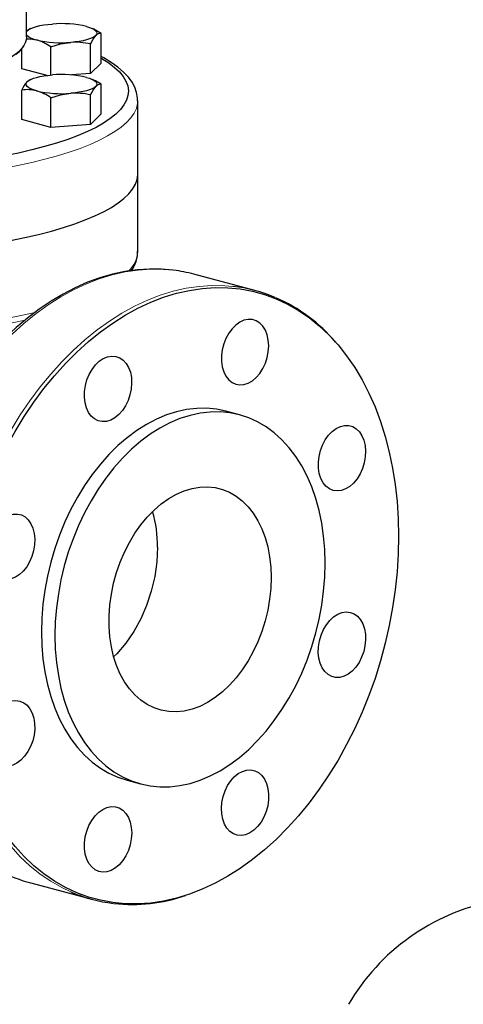
# Model space of a CAD drawing. Units: inches. Extents: x 0.5 to 30.5, y 0.5 to 21.
# Drawn here: x 23.1 to 25.1, y 10 to 14.3 of the extents above; entities that cross this region are included whole.
import ezdxf

# ---------------------------------------------------------------- set-up
doc = ezdxf.new("R2010")
doc.units = ezdxf.units.IN
doc.header["$MEASUREMENT"] = 0
doc.linetypes.add('SLD-Solid', pattern=[0])

msp = doc.modelspace()

# ---------------------------------------------------------------- linework, layer by layer
at = {"color": 7, "linetype": 'SLD-Solid', "lineweight": 30}
for p, q in [((23.1485, 14.1971), (23.1485, 14.4964)), ((23.1485, 14.2212), (23.1511, 14.2243)), ((23.1609, 14.2311), (23.1511, 14.2243)), ((23.1649, 14.2335), (23.1607, 14.2315)), ((23.4416, 14.2308), (23.436, 14.2335)), ((23.473, 14.0834), (23.473, 14.2127)), ((23.128, 14.0586), (23.128, 14.1474)), ((23.2543, 14.031), (23.2543, 14.1541)), ((23.4268, 14.0372), (23.4268, 14.1664)), ((23.2374, 14.0293), (23.128, 14.0586)), ((23.473, 14.0834), (23.4268, 14.0372)), ((23.1609, 14.0089), (23.1511, 14.0022)), ((23.1649, 14.0114), (23.1607, 14.0093)), ((23.4268, 14.0372), (23.3439, 14.0312)), ((23.4416, 14.0087), (23.436, 14.0114)), ((23.128, 13.8365), (23.128, 13.9657)), ((23.473, 13.8612), (23.473, 13.9905)), ((23.2543, 13.8026), (23.2543, 13.9319)), ((23.4268, 13.815), (23.4268, 13.9443)), ((23.633, 13.9198), (23.6329, 13.9192)), ((23.633, 13.5986), (23.633, 13.9198)), ((23.2543, 13.8026), (23.128, 13.8365)), ((23.473, 13.8612), (23.4268, 13.815)), ((23.4268, 13.815), (23.2543, 13.8026)), ((23.633, 13.262), (23.633, 13.5986)), ((24.1438, 13.0909), (23.8776, 13.1622)), ((24.0768, 12.5481), (24.0179, 12.5639)), ((23.5866, 10.954), (23.6455, 10.9382)), ((23.166, 10.5059), (23.4322, 10.4346))]:
    msp.add_line(p, q, dxfattribs=at)
at = {"color": 7, "linetype": 'SLD-Solid', "lineweight": 30, "flags": 128}
for points in [[(23.1511, 14.2243), (23.1494, 14.2226), (23.1485, 14.2212)], [(23.1511, 14.2243), (23.1576, 14.2294), (23.1665, 14.2343), (23.1778, 14.2388), (23.1911, 14.2429), (23.2063, 14.2465), (23.2232, 14.2495), (23.2413, 14.2519), (23.2605, 14.2536)], [(23.4099, 14.2429), (23.4232, 14.2388), (23.4344, 14.2343), (23.4434, 14.2294), (23.4499, 14.2243), (23.4538, 14.219), (23.4552, 14.2136), (23.4538, 14.2082), (23.4499, 14.2029)], [(23.473, 14.2127), (23.4489, 14.2271), (23.4414, 14.2305)], [(23.1485, 14.1971), (23.1481, 14.1908), (23.1441, 14.174), (23.1354, 14.1573), (23.1222, 14.1409), (23.1044, 14.1248), (23.0823, 14.1091), (23.0559, 14.0938), (23.0254, 14.0791), (22.9909, 14.0651), (22.9527, 14.0518), (22.9108, 14.0393), (22.8657, 14.0276), (22.8174, 14.0169), (22.7663, 14.0071), (22.7127, 13.9984), (22.6568, 13.9908), (22.5989, 13.9843), (22.5394, 13.9789), (22.4787, 13.9748), (22.4169, 13.9718), (22.3545, 13.9701), (22.2918, 13.9697), (22.2291, 13.9704), (22.1668, 13.9725), (22.1053, 13.9757), (22.0448, 13.9801), (21.9857, 13.9858), (21.9283, 13.9926), (21.8729, 14.0005), (21.8199, 14.0095), (21.7695, 14.0195), (21.722, 14.0304), (21.6776, 14.0423), (21.6367, 14.055), (21.5993, 14.0685), (21.5658, 14.0828), (21.5363, 14.0976), (21.511, 14.113), (21.4899, 14.1288), (21.4733, 14.145), (21.4612, 14.1615), (21.4537, 14.1782), (21.4508, 14.195), (21.4508, 14.1971)], [(23.1457, 14.189), (23.1653, 14.1888), (23.1911, 14.1843)], [(23.4499, 14.2029), (23.4434, 14.1977), (23.4344, 14.1929), (23.4232, 14.1884), (23.4099, 14.1843), (23.3946, 14.1807), (23.3778, 14.1777), (23.3597, 14.1753), (23.3405, 14.1736)], [(23.4268, 14.1664), (23.4381, 14.1874), (23.4499, 14.2029)], [(23.2543, 14.1541), (23.2965, 14.1667), (23.3405, 14.1736)], [(23.473, 14.1051), (23.4763, 14.1031), (23.5062, 14.084), (23.5317, 14.0644), (23.5528, 14.0445), (23.5695, 14.0243), (23.5816, 14.0038), (23.5891, 13.9832), (23.592, 13.9625), (23.5902, 13.9418), (23.5839, 13.9212), (23.5729, 13.9006), (23.5574, 13.8803), (23.5374, 13.8603), (23.513, 13.8407), (23.4842, 13.8215), (23.4511, 13.8027), (23.414, 13.7846), (23.3729, 13.767), (23.3279, 13.7502), (23.2792, 13.7341), (23.227, 13.7188), (23.1716, 13.7043), (23.1129, 13.6908), (23.0514, 13.6783), (22.9872, 13.6667), (22.9205, 13.6563), (22.8516, 13.6468), (22.7808, 13.6386), (22.7082, 13.6314), (22.6341, 13.6255), (22.5589, 13.6207), (22.4827, 13.6172), (22.4058, 13.6148), (22.3286, 13.6138), (22.2513, 13.6139), (22.1741, 13.6153), (22.0974, 13.6179), (22.0215, 13.6218), (21.9465, 13.6268), (21.8728, 13.6331), (21.8006, 13.6405), (21.7302, 13.6491), (21.6618, 13.6588), (21.5957, 13.6695), (21.5322, 13.6813), (21.4714, 13.6941), (21.4135, 13.7079), (21.3588, 13.7225), (21.3075, 13.738), (21.2598, 13.7543), (21.2157, 13.7713), (21.1756, 13.789), (21.1394, 13.8074), (21.1075, 13.8262), (21.0797, 13.8456), (21.0564, 13.8653), (21.0375, 13.8854), (21.0231, 13.9058), (21.0133, 13.9263), (21.0081, 13.947), (21.0075, 13.9677), (21.0116, 13.9884), (21.0203, 14.009), (21.0335, 14.0294), (21.0513, 14.0495), (21.0735, 14.0694), (21.1001, 14.0888), (21.1262, 14.1051)], [(23.6324, 13.9189), (23.6324, 13.9322), (23.6282, 13.9555), (23.6201, 13.9781), (23.6081, 14.0003), (23.592, 14.0221), (23.5716, 14.0438), (23.5468, 14.0651), (23.5177, 14.0858), (23.4847, 14.1057), (23.473, 14.1118)], [(23.1511, 14.0022), (23.1576, 14.0073), (23.1665, 14.0122), (23.1778, 14.0167), (23.1911, 14.0207), (23.2063, 14.0243), (23.2232, 14.0273), (23.2413, 14.0297), (23.2605, 14.0315)], [(23.4099, 14.0207), (23.4232, 14.0167), (23.4344, 14.0122), (23.4434, 14.0073), (23.4499, 14.0022), (23.4538, 13.9968), (23.4552, 13.9914), (23.4538, 13.986), (23.4499, 13.9807)], [(23.473, 13.9905), (23.4489, 14.005), (23.4414, 14.0084)], [(23.1911, 13.9621), (23.1778, 13.9662), (23.1665, 13.9707), (23.1576, 13.9756), (23.1511, 13.9807), (23.1471, 13.986), (23.1458, 13.9914), (23.1471, 13.9968), (23.1511, 14.0022)], [(23.4499, 13.9807), (23.4434, 13.9756), (23.4344, 13.9707), (23.4232, 13.9662), (23.4099, 13.9621), (23.3946, 13.9586), (23.3778, 13.9556), (23.3597, 13.9532), (23.3405, 13.9514)], [(23.4268, 13.9443), (23.4381, 13.9653), (23.4499, 13.9807)], [(23.2543, 13.9319), (23.2965, 13.9446), (23.3405, 13.9514)], [(21.3568, 13.346), (21.4138, 13.3316), (21.4738, 13.3182), (21.5366, 13.3057), (21.6021, 13.2942), (21.67, 13.2837), (21.7401, 13.2744), (21.8121, 13.2662), (21.8857, 13.2591), (21.9608, 13.2531), (22.0371, 13.2484), (22.1143, 13.2449), (22.1921, 13.2426), (22.2703, 13.2415), (22.3485, 13.2417), (22.4267, 13.243), (22.5043, 13.2456), (22.5813, 13.2495), (22.6573, 13.2545), (22.7321, 13.2607), (22.8053, 13.2681), (22.8769, 13.2766), (22.9464, 13.2863), (23.0137, 13.297), (23.0786, 13.3087), (23.1407, 13.3215), (23.2, 13.3352), (23.2562, 13.3498), (23.309, 13.3652), (23.3584, 13.3815), (23.4041, 13.3985), (23.4461, 13.4162), (23.4841, 13.4346), (23.5179, 13.4535), (23.5476, 13.4729), (23.573, 13.4927), (23.594, 13.5129), (23.6106, 13.5334), (23.6226, 13.5542), (23.63, 13.575), (23.6329, 13.596), (23.633, 13.5986)], [(21.3568, 13.346), (21.4138, 13.3316), (21.4738, 13.3182), (21.5366, 13.3057), (21.6021, 13.2942), (21.67, 13.2837), (21.7401, 13.2744), (21.8121, 13.2662), (21.8857, 13.2591), (21.9608, 13.2531), (22.0371, 13.2484), (22.1143, 13.2449), (22.1921, 13.2426), (22.2703, 13.2415), (22.3485, 13.2417), (22.4267, 13.243), (22.5043, 13.2456), (22.5813, 13.2495), (22.6573, 13.2545), (22.7321, 13.2607), (22.8053, 13.2681), (22.8769, 13.2766), (22.9464, 13.2863), (23.0137, 13.297), (23.0786, 13.3087), (23.1407, 13.3215), (23.2, 13.3352), (23.2562, 13.3498), (23.309, 13.3652), (23.3584, 13.3815), (23.4041, 13.3985), (23.4461, 13.4162), (23.4841, 13.4346), (23.5179, 13.4535), (23.5476, 13.4729), (23.573, 13.4927), (23.594, 13.5129), (23.6106, 13.5334), (23.6226, 13.5542), (23.63, 13.575), (23.6329, 13.596), (23.633, 13.5986)], [(23.7866, 13.1798), (23.7372, 13.1841), (23.6841, 13.1846), (23.6304, 13.1811), (23.5765, 13.1735), (23.5224, 13.1618), (23.4682, 13.1462), (23.4142, 13.1265), (23.3605, 13.1029), (23.3073, 13.0755), (23.2547, 13.0442), (23.203, 13.0093), (23.1522, 12.9708), (23.1026, 12.9289), (23.0542, 12.8836), (23.0073, 12.8352), (22.962, 12.7837), (22.9183, 12.7294), (22.8765, 12.6724), (22.8367, 12.6129), (22.799, 12.551), (22.7634, 12.487), (22.7301, 12.421), (22.6992, 12.3532), (22.6708, 12.2839), (22.6449, 12.2133), (22.6217, 12.1415), (22.6012, 12.0688), (22.5835, 11.9954), (22.5686, 11.9215), (22.5565, 11.8473), (22.5474, 11.7731), (22.5411, 11.6991), (22.5379, 11.6254), (22.5373, 11.5815)], [(24.7708, 12.0184), (24.7692, 11.9413), (24.7643, 11.8635), (24.7561, 11.7853), (24.7447, 11.7071), (24.7301, 11.629), (24.7124, 11.5514), (24.6916, 11.4745), (24.6678, 11.3985), (24.6411, 11.3238), (24.6115, 11.2505), (24.5792, 11.179), (24.5442, 11.1094), (24.5068, 11.042), (24.4669, 10.9771), (24.4248, 10.9147), (24.3806, 10.8553), (24.3345, 10.7989), (24.2865, 10.7457), (24.2369, 10.696), (24.1859, 10.6499), (24.1335, 10.6075), (24.08, 10.569), (24.0256, 10.5346), (23.9704, 10.5043), (23.9147, 10.4782), (23.8585, 10.4565), (23.8022, 10.4392), (23.7459, 10.4263), (23.6898, 10.418), (23.634, 10.4142), (23.5788, 10.4149), (23.5244, 10.4202), (23.4709, 10.43), (23.4186, 10.4443), (23.3675, 10.4631), (23.3179, 10.4862), (23.27, 10.5137), (23.2238, 10.5454), (23.1796, 10.5811), (23.1375, 10.6209), (23.0977, 10.6645), (23.0602, 10.7118), (23.0253, 10.7627), (22.993, 10.8169), (22.9634, 10.8743), (22.9366, 10.9347), (22.9128, 10.9979), (22.892, 11.0637), (22.8743, 11.1318), (22.8597, 11.2021), (22.8483, 11.2742), (22.8402, 11.348), (22.8352, 11.4231), (22.8336, 11.4994), (22.8352, 11.5766), (22.8402, 11.6544), (22.8483, 11.7325), (22.8597, 11.8108), (22.8743, 11.8888), (22.892, 11.9665), (22.9128, 12.0434), (22.9366, 12.1193), (22.9634, 12.1941), (22.993, 12.2673), (23.0253, 12.3389), (23.0602, 12.4085), (23.0977, 12.4758), (23.1375, 12.5408), (23.1796, 12.6031), (23.2238, 12.6626), (23.27, 12.719), (23.3179, 12.7721), (23.3675, 12.8218), (23.4186, 12.868), (23.4709, 12.9103), (23.5244, 12.9488), (23.5788, 12.9833), (23.634, 13.0136), (23.6898, 13.0396), (23.7459, 13.0614), (23.8022, 13.0787), (23.8585, 13.0915), (23.9147, 13.0999), (23.9704, 13.1037), (24.0256, 13.1029), (24.08, 13.0977), (24.1335, 13.0878), (24.1859, 13.0735), (24.2369, 13.0548), (24.2865, 13.0316), (24.3345, 13.0042), (24.3806, 12.9725), (24.4248, 12.9367), (24.4669, 12.897), (24.5068, 12.8533), (24.5442, 12.806), (24.5792, 12.7552), (24.6115, 12.701), (24.6411, 12.6435), (24.6678, 12.5831), (24.6916, 12.5199), (24.7124, 12.4542), (24.7301, 12.386), (24.7447, 12.3158), (24.7561, 12.2437), (24.7643, 12.1699), (24.7692, 12.0947), (24.7708, 12.0184)], [(24.2041, 12.8494), (24.2025, 12.8741), (24.1975, 12.897), (24.1895, 12.9176), (24.1787, 12.935), (24.1653, 12.9489), (24.1499, 12.9586), (24.1329, 12.964), (24.1148, 12.9647), (24.0964, 12.9609), (24.0781, 12.9526), (24.0605, 12.9401), (24.0442, 12.9238), (24.0297, 12.9043), (24.0176, 12.882), (24.0081, 12.8579), (24.0016, 12.8325), (23.9983, 12.8069), (23.9983, 12.7817), (24.0016, 12.7578), (24.0081, 12.7359), (24.0176, 12.7169), (24.0297, 12.7012), (24.0442, 12.6893), (24.0605, 12.6817), (24.0781, 12.6787), (24.0964, 12.6802), (24.1148, 12.6863), (24.1329, 12.6967), (24.1499, 12.7112), (24.1653, 12.7292), (24.1787, 12.7502), (24.1895, 12.7735), (24.1975, 12.7983), (24.2025, 12.8239), (24.2041, 12.8494)], [(23.4305, 12.5428), (23.4187, 12.559), (23.4095, 12.5784), (23.4034, 12.6006), (23.4005, 12.6247), (23.401, 12.65), (23.4047, 12.6757), (23.4116, 12.7009), (23.4214, 12.7248), (23.4339, 12.7468), (23.4486, 12.766), (23.465, 12.7818), (23.4827, 12.7938), (23.5011, 12.8016), (23.5196, 12.8048), (23.5375, 12.8034), (23.5543, 12.7975), (23.5695, 12.7873), (23.5826, 12.773), (23.5931, 12.7551), (23.6008, 12.7342), (23.6053, 12.711), (23.6065, 12.6862), (23.6045, 12.6606), (23.5991, 12.635), (23.5907, 12.6103), (23.5795, 12.5873), (23.5659, 12.5667), (23.5502, 12.5491), (23.5331, 12.5351), (23.515, 12.5252), (23.4965, 12.5197), (23.4782, 12.5187), (23.4608, 12.5224), (23.4447, 12.5305), (23.4305, 12.5428)], [(24.0179, 12.5639), (24.0175, 12.564), (23.9759, 12.5727), (23.9333, 12.5768), (23.89, 12.5764), (23.8463, 12.5713), (23.8022, 12.5618), (23.7582, 12.5478), (23.7144, 12.5293), (23.6711, 12.5065), (23.6285, 12.4796), (23.5869, 12.4486), (23.5466, 12.4138), (23.5076, 12.3753), (23.4703, 12.3334), (23.4348, 12.2882), (23.4014, 12.2401), (23.3703, 12.1893), (23.3415, 12.1361), (23.3154, 12.0808), (23.2919, 12.0236), (23.2713, 11.965), (23.2537, 11.9053), (23.2391, 11.8447), (23.2277, 11.7837), (23.2195, 11.7225), (23.2146, 11.6615), (23.213, 11.6011), (23.2146, 11.5415), (23.2195, 11.4832), (23.2277, 11.4264), (23.2391, 11.3714), (23.2537, 11.3187), (23.2713, 11.2683), (23.2919, 11.2208), (23.3154, 11.1762), (23.3415, 11.1349), (23.3703, 11.0971), (23.4014, 11.063), (23.4348, 11.0328), (23.4703, 11.0066), (23.5076, 10.9847), (23.5466, 10.9671), (23.5866, 10.954)], [(24.4504, 11.901), (24.4488, 11.9606), (24.4438, 12.0189), (24.4356, 12.0757), (24.4242, 12.1306), (24.4097, 12.1834), (24.392, 12.2337), (24.3715, 12.2813), (24.348, 12.3258), (24.3218, 12.3671), (24.2931, 12.405), (24.2619, 12.4391), (24.2285, 12.4693), (24.1931, 12.4954), (24.1558, 12.5174), (24.1168, 12.535), (24.0764, 12.5482), (24.0348, 12.5569), (23.9923, 12.561), (23.949, 12.5606), (23.9052, 12.5556), (23.8611, 12.546), (23.8171, 12.532), (23.7733, 12.5135), (23.73, 12.4908), (23.6875, 12.4638), (23.6459, 12.4328), (23.6055, 12.398), (23.5665, 12.3595), (23.5292, 12.3176), (23.4937, 12.2724), (23.4603, 12.2243), (23.4292, 12.1735), (23.4004, 12.1203), (23.3743, 12.065), (23.3508, 12.0079), (23.3302, 11.9493), (23.3126, 11.8895), (23.2981, 11.8289), (23.2867, 11.7679), (23.2785, 11.7067), (23.2735, 11.6457), (23.2719, 11.5853), (23.2735, 11.5257), (23.2785, 11.4674), (23.2867, 11.4106), (23.2981, 11.3556), (23.3126, 11.3029), (23.3302, 11.2526), (23.3508, 11.205), (23.3743, 11.1604), (23.4004, 11.1191), (23.4292, 11.0813), (23.4603, 11.0472), (23.4937, 11.017), (23.5292, 10.9908), (23.5665, 10.9689), (23.6055, 10.9513), (23.6459, 10.9381), (23.6875, 10.9294), (23.73, 10.9253), (23.7733, 10.9257), (23.8171, 10.9307), (23.8611, 10.9403), (23.9052, 10.9543), (23.949, 10.9728), (23.9923, 10.9955), (24.0348, 11.0225), (24.0764, 11.0534), (24.1168, 11.0883), (24.1558, 11.1268), (24.1931, 11.1687), (24.2285, 11.2139), (24.2619, 11.262), (24.2931, 11.3128), (24.3218, 11.366), (24.348, 11.4213), (24.3715, 11.4784), (24.392, 11.537), (24.4097, 11.5968), (24.4242, 11.6573), (24.4356, 11.7184), (24.4438, 11.7796), (24.4488, 11.8406), (24.4504, 11.901)], [(24.4506, 12.4391), (24.4648, 12.459), (24.4809, 12.4758), (24.4984, 12.4888), (24.5166, 12.4976), (24.5351, 12.502), (24.5532, 12.5018), (24.5704, 12.497), (24.586, 12.4878), (24.5997, 12.4745), (24.6109, 12.4574), (24.6193, 12.4372), (24.6246, 12.4145), (24.6266, 12.3901), (24.6254, 12.3646), (24.6209, 12.339), (24.6132, 12.314), (24.6027, 12.2904), (24.5896, 12.2691), (24.5744, 12.2507), (24.5576, 12.2358), (24.5397, 12.2248), (24.5212, 12.2182), (24.5029, 12.2161), (24.4852, 12.2186), (24.4687, 12.2256), (24.454, 12.2369), (24.4415, 12.2522), (24.4317, 12.2709), (24.4248, 12.2924), (24.4211, 12.3161), (24.4207, 12.3412), (24.4236, 12.3668), (24.4297, 12.3922), (24.4388, 12.4166), (24.4506, 12.4391)], [(24.2147, 11.8379), (24.213, 11.7909), (24.2081, 11.7435), (24.1999, 11.6962), (24.1886, 11.6492), (24.1742, 11.6031), (24.1569, 11.5584), (24.1368, 11.5153), (24.1141, 11.4744), (24.0891, 11.436), (24.062, 11.4005), (24.033, 11.3682), (24.0023, 11.3393), (23.9704, 11.3143), (23.9374, 11.2932), (23.9038, 11.2763), (23.8697, 11.2638), (23.8355, 11.2558), (23.8016, 11.2523), (23.7683, 11.2535), (23.7358, 11.2591), (23.7045, 11.2693), (23.6746, 11.284), (23.6465, 11.3029), (23.6204, 11.3259), (23.5965, 11.3528), (23.5751, 11.3834), (23.5564, 11.4173), (23.5405, 11.4542), (23.5276, 11.4939), (23.5179, 11.5359), (23.5113, 11.5798), (23.508, 11.6253), (23.508, 11.6718), (23.5113, 11.719), (23.5179, 11.7665), (23.5276, 11.8137), (23.5405, 11.8602), (23.5564, 11.9057), (23.5751, 11.9497), (23.5965, 11.9917), (23.6204, 12.0314), (23.6465, 12.0684), (23.6746, 12.1024), (23.7045, 12.133), (23.7358, 12.16), (23.7683, 12.1831), (23.8016, 12.202), (23.8355, 12.2167), (23.8697, 12.227), (23.9038, 12.2328), (23.9374, 12.234), (23.9704, 12.2306), (24.0023, 12.2226), (24.033, 12.2102), (24.062, 12.1934), (24.0891, 12.1724), (24.1141, 12.1474), (24.1368, 12.1186), (24.1569, 12.0864), (24.1742, 12.0509), (24.1886, 12.0125), (24.1999, 11.9717), (24.2081, 11.9286), (24.213, 11.8839), (24.2147, 11.8379)], [(23.0809, 11.8323), (23.0625, 11.8296), (23.0447, 11.8315), (23.028, 11.838), (23.013, 11.8488), (23.0003, 11.8636), (22.9901, 11.8819), (22.9828, 11.9031), (22.9787, 11.9265), (22.9779, 11.9515), (22.9804, 11.9771), (22.9861, 12.0026), (22.9948, 12.0271), (23.0064, 12.0499), (23.0203, 12.0702), (23.0361, 12.0874), (23.0535, 12.1009), (23.0716, 12.1102), (23.0901, 12.1152), (23.1083, 12.1156), (23.1256, 12.1113), (23.1415, 12.1027), (23.1554, 12.0898), (23.1669, 12.0732), (23.1757, 12.0534), (23.1814, 12.031), (23.1839, 12.0067), (23.1831, 11.9813), (23.179, 11.9556), (23.1717, 11.9305), (23.1615, 11.9068), (23.1487, 11.8851), (23.1338, 11.8663), (23.1171, 11.8509), (23.0993, 11.8395), (23.0809, 11.8323)], [(23.7191, 11.9705), (23.7161, 11.9069), (23.7071, 11.8426), (23.6922, 11.779), (23.6717, 11.717), (23.6461, 11.6578), (23.6156, 11.6022), (23.5808, 11.5514), (23.5423, 11.5061), (23.5294, 11.4939)], [(24.5236, 11.6856), (24.542, 11.6883), (24.5598, 11.6863), (24.5764, 11.6799), (24.5914, 11.6691), (24.6042, 11.6543), (24.6144, 11.636), (24.6216, 11.6148), (24.6257, 11.5913), (24.6266, 11.5664), (24.6241, 11.5407), (24.6184, 11.5153), (24.6096, 11.4907), (24.5981, 11.468), (24.5842, 11.4477), (24.5683, 11.4305), (24.551, 11.417), (24.5328, 11.4076), (24.5143, 11.4027), (24.4961, 11.4023), (24.4788, 11.4065), (24.4629, 11.4152), (24.449, 11.428), (24.4375, 11.4446), (24.4287, 11.4645), (24.423, 11.4869), (24.4205, 11.5112), (24.4214, 11.5366), (24.4255, 11.5622), (24.4327, 11.5873), (24.4429, 11.6111), (24.4557, 11.6327), (24.4707, 11.6515), (24.4873, 11.6669), (24.5051, 11.6784), (24.5236, 11.6856)], [(23.1538, 11.0788), (23.1396, 11.0588), (23.1235, 11.0421), (23.1061, 11.0291), (23.0878, 11.0202), (23.0693, 11.0159), (23.0512, 11.0161), (23.0341, 11.0208), (23.0184, 11.0301), (23.0048, 11.0434), (22.9936, 11.0604), (22.9852, 11.0806), (22.9799, 11.1033), (22.9778, 11.1278), (22.979, 11.1533), (22.9836, 11.1789), (22.9912, 11.2039), (23.0017, 11.2274), (23.0148, 11.2487), (23.03, 11.2671), (23.0468, 11.2821), (23.0648, 11.293), (23.0832, 11.2997), (23.1016, 11.3018), (23.1193, 11.2993), (23.1358, 11.2922), (23.1505, 11.2809), (23.1629, 11.2657), (23.1728, 11.247), (23.1797, 11.2254), (23.1834, 11.2018), (23.1838, 11.1767), (23.1809, 11.151), (23.1748, 11.1256), (23.1657, 11.1013), (23.1538, 11.0788)], [(24.1739, 10.975), (24.1858, 10.9589), (24.1949, 10.9394), (24.201, 10.9173), (24.2039, 10.8932), (24.2035, 10.8679), (24.1998, 10.8422), (24.1929, 10.817), (24.183, 10.793), (24.1706, 10.7711), (24.1559, 10.7519), (24.1394, 10.736), (24.1217, 10.724), (24.1033, 10.7163), (24.0849, 10.7131), (24.0669, 10.7144), (24.0501, 10.7203), (24.0349, 10.7306), (24.0218, 10.7449), (24.0113, 10.7628), (24.0037, 10.7837), (23.9992, 10.8069), (23.9979, 10.8317), (24, 10.8573), (24.0053, 10.8828), (24.0137, 10.9075), (24.0249, 10.9306), (24.0385, 10.9512), (24.0542, 10.9688), (24.0713, 10.9828), (24.0895, 10.9927), (24.1079, 10.9982), (24.1262, 10.9991), (24.1437, 10.9955), (24.1597, 10.9874), (24.1739, 10.975)], [(23.6066, 10.7237), (23.6049, 10.6981), (23.6, 10.6726), (23.592, 10.6477), (23.5811, 10.6244), (23.5677, 10.6034), (23.5523, 10.5854), (23.5353, 10.571), (23.5173, 10.5605), (23.4988, 10.5545), (23.4805, 10.5529), (23.4629, 10.556), (23.4466, 10.5636), (23.4322, 10.5754), (23.42, 10.5911), (23.4105, 10.6102), (23.404, 10.632), (23.4007, 10.6559), (23.4007, 10.6811), (23.404, 10.7068), (23.4105, 10.7321), (23.42, 10.7563), (23.4322, 10.7785), (23.4466, 10.7981), (23.4629, 10.8144), (23.4805, 10.8269), (23.4988, 10.8352), (23.5173, 10.839), (23.5353, 10.8382), (23.5523, 10.8329), (23.5677, 10.8231), (23.5811, 10.8093), (23.592, 10.7918), (23.6, 10.7713), (23.6049, 10.7483), (23.6066, 10.7237)]]:
    msp.add_lwpolyline(points, dxfattribs=at)
at = {"color": 8, "linetype": 'SLD-Solid', "lineweight": 0, "flags": 128}
for points in [[(23.6329, 13.9192), (23.6321, 13.9067), (23.6269, 13.8857), (23.6171, 13.8649), (23.6029, 13.8443), (23.5841, 13.824), (23.5609, 13.8039), (23.5333, 13.7843), (23.5015, 13.7651), (23.4656, 13.7465), (23.4256, 13.7285), (23.3817, 13.7111), (23.3342, 13.6944), (23.283, 13.6786), (23.2285, 13.6635), (23.1707, 13.6493), (23.11, 13.6361), (23.0465, 13.6239), (22.9804, 13.6126), (22.9119, 13.6025), (22.8413, 13.5934), (22.7689, 13.5854), (22.6949, 13.5786), (22.6194, 13.573), (22.5429, 13.5686), (22.4656, 13.5653), (22.3876, 13.5633), (22.3094, 13.5626), (22.2311, 13.563), (22.1531, 13.5647), (22.0756, 13.5676), (21.9988, 13.5718), (21.9231, 13.5771), (21.8487, 13.5836), (21.7758, 13.5913), (21.7048, 13.6001), (21.6358, 13.61), (21.5691, 13.621), (21.5049, 13.633), (21.4434, 13.646), (21.3849, 13.6599), (21.3295, 13.6747), (21.2775, 13.6904), (21.229, 13.7069), (21.1842, 13.7241), (21.1433, 13.7419), (21.1063, 13.7604), (21.0735, 13.7795), (21.0448, 13.799), (21.0205, 13.8189), (21.0007, 13.8392), (20.9852, 13.8598), (20.9744, 13.8805), (20.968, 13.9014), (20.9663, 13.919)], [(20.9663, 13.262), (20.968, 13.2436), (20.9744, 13.2227), (20.9852, 13.202), (21.0007, 13.1814), (21.0205, 13.1611), (21.0448, 13.1412), (21.0735, 13.1217), (21.1063, 13.1026), (21.1433, 13.0841), (21.1842, 13.0663), (21.229, 13.0491), (21.2775, 13.0326), (21.3295, 13.0169), (21.3849, 13.0021), (21.4434, 12.9882), (21.5049, 12.9752), (21.5691, 12.9632), (21.6358, 12.9522), (21.7048, 12.9423), (21.7758, 12.9335), (21.8487, 12.9258), (21.9231, 12.9193), (21.9988, 12.914), (22.0756, 12.9099), (22.1531, 12.9069), (22.2311, 12.9052), (22.3094, 12.9048), (22.3876, 12.9056), (22.4656, 12.9076), (22.5429, 12.9108), (22.6194, 12.9152), (22.6949, 12.9208), (22.7689, 12.9276), (22.8413, 12.9356), (22.9119, 12.9447), (22.9804, 12.9548), (23.0465, 12.9661), (23.11, 12.9783), (23.1707, 12.9916), (23.1864, 12.9952)], [(23.7897, 13.1793), (23.746, 13.1831), (23.6906, 13.1839), (23.6347, 13.1801), (23.5783, 13.1717), (23.5218, 13.1588), (23.4653, 13.1414), (23.4089, 13.1196), (23.353, 13.0934), (23.2976, 13.063), (23.243, 13.0284), (23.1893, 12.9898), (23.1367, 12.9473), (23.0855, 12.901), (23.0357, 12.8511), (22.9875, 12.7977), (22.9412, 12.7411), (22.8968, 12.6814), (22.8546, 12.6189), (22.8146, 12.5537), (22.777, 12.486), (22.7419, 12.4162), (22.7095, 12.3444), (22.6798, 12.2708), (22.653, 12.1958), (22.6291, 12.1196), (22.6082, 12.0424), (22.5904, 11.9644), (22.5757, 11.8861), (22.5643, 11.8076), (22.5561, 11.7291), (22.5512, 11.651), (22.5495, 11.5736)], [(22.8157, 11.5023), (22.8174, 11.5797), (22.8223, 11.6578), (22.8305, 11.7362), (22.8419, 11.8148), (22.8566, 11.8931), (22.8744, 11.971), (22.8952, 12.0483), (22.9191, 12.1245), (22.946, 12.1995), (22.9757, 12.2731), (23.0081, 12.3449), (23.0432, 12.4147), (23.0808, 12.4824), (23.1208, 12.5476), (23.163, 12.6101), (23.2074, 12.6698), (23.2537, 12.7264), (23.3019, 12.7798), (23.3516, 12.8297), (23.4029, 12.876), (23.4555, 12.9185), (23.5091, 12.9571), (23.5638, 12.9917), (23.6192, 13.0221), (23.6751, 13.0483), (23.7315, 13.0701), (23.788, 13.0875), (23.8445, 13.1004), (23.9009, 13.1088), (23.9568, 13.1126), (24.0122, 13.1118), (24.0484, 13.1088)], [(23.1421, 12.961), (23.0856, 12.9491), (23.0213, 12.9371), (22.9545, 12.9262), (22.8854, 12.9164), (22.8142, 12.9076), (22.7412, 12.9), (22.6667, 12.8936), (22.5909, 12.8884), (22.514, 12.8844), (22.4364, 12.8816), (22.3583, 12.88), (22.28, 12.8797), (22.2018, 12.8806), (22.1239, 12.8828), (22.0467, 12.8862), (21.9703, 12.8908), (21.8951, 12.8967), (21.8213, 12.9037), (21.7492, 12.9118), (21.679, 12.9211), (21.611, 12.9315), (21.5454, 12.943), (21.4825, 12.9555), (21.4224, 12.9689), (21.3654, 12.9833)], [(23.3406, 10.4667), (23.3019, 10.4852), (23.2537, 10.5128), (23.2074, 10.5446), (23.163, 10.5805), (23.1208, 10.6204), (23.0808, 10.6642), (23.0432, 10.7117), (23.0081, 10.7627), (22.9757, 10.8172), (22.946, 10.8748), (22.9191, 10.9354), (22.8952, 10.9989), (22.8744, 11.0649), (22.8566, 11.1333), (22.8419, 11.2038), (22.8305, 11.2762), (22.8223, 11.3502), (22.8174, 11.4257), (22.8157, 11.5023)]]:
    msp.add_lwpolyline(points, dxfattribs=at)
at = {"color": 7, "linetype": 'SLD-Solid', "lineweight": 30}
for centre, radius, start, end in [((23.3009, 13.7704), 0.4849, 77.009, 94.7789), ((23.2019, 14.2583), 0.0748, 224.4059, 261.703), ((23.3001, 14.6567), 0.4849, 257.009, 274.7789), ((23.132, 13.9796), 0.213, 54.9629, 73.8769), ((23.4722, 14.1823), 0.0304, 88.5481, 137.405), ((23.0244, 14.2233), 0.1288, 307.1869, 330.1012), ((23.3598, 13.881), 0.2932, 76.7946, 93.7711), ((23.3009, 13.5483), 0.4849, 77.009, 94.7789), ((23.2407, 13.9197), 0.1218, 137.3994, 157.7999), ((23.1504, 13.8033), 0.1639, 75.6094, 97.8512), ((23.4722, 13.9602), 0.0304, 88.5483, 137.4047), ((23.3001, 14.4346), 0.4849, 257.009, 274.7789), ((23.132, 13.7575), 0.213, 54.9629, 73.8769), ((23.3598, 13.6589), 0.2932, 76.7946, 93.771), ((23.5001, 13.258), 0.1324, 322.6005, 2.096), ((23.7117, 12.5425), 0.6415, 75.0125, 83.0187), ((23.9779, 12.4717), 0.641, 66.6262, 83.6877), ((23.9623, 12.4177), 0.6965, 39.9935, 66.9382), ((23.2001, 11.9793), 0.5191, 359.038, 16.4363), ((23.3322, 11.1259), 0.6419, 246.8401, 254.9895), ((23.5981, 11.0539), 0.6411, 246.3226, 263.6467), ((23.6082, 11.1364), 0.7243, 263.8426, 288.7641), ((25.3629, 9.5048), 0.9375, 101.1791, 149.8137)]:
    msp.add_arc(centre, radius, start, end, dxfattribs=at)
at = {"color": 8, "linetype": 'SLD-Solid', "lineweight": 0}
msp.add_arc((23.5046, 13.2685), 0.1285, 313.6248, 357.0902, dxfattribs=at)

doc.saveas('drawing.dxf')
